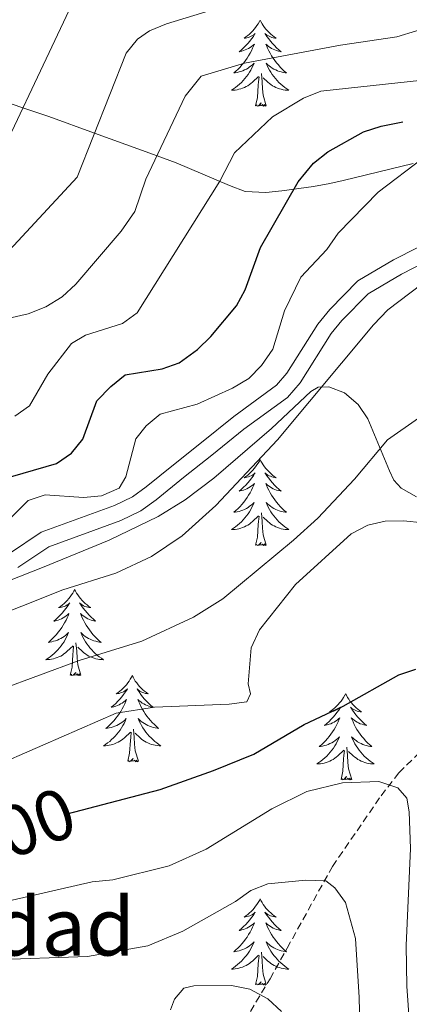
# Model space of a CAD drawing. Units: metres. Extents: x 654950 to 659471, y 4702001 to 4705071.
# Drawn here: x 657339 to 657393, y 4702557 to 4702693 of the extents above; entities that cross this region are included whole.
import ezdxf
from ezdxf.enums import TextEntityAlignment as Align

# ---------------------------------------------------------------- set-up
doc = ezdxf.new("R2010")
doc.units = ezdxf.units.M
doc.header["$MEASUREMENT"] = 0
doc.linetypes.add('TRAZOS', pattern=[0.75, 0.5, -0.25])
doc.linetypes.add('TRAZOSX2', pattern=[1.5, 1, -0.5])
for name, color, linetype, lineweight in [('Level 11', 142, 'Continuous', 13), ('Level 21', 1, 'TRAZOS', 0), ('Level 35', 92, 'TRAZOSX2', 0), ('Level 36', 92, 'Continuous', 0), ('Level 4', 36, 'Continuous', 30), ('Level 41', 39, 'Continuous', 0), ('Level 44', 19, 'Continuous', 0), ('Level 5', 36, 'Continuous', 0), ('Level 54', 13, 'Continuous', 0)]:
    doc.layers.add(name, color=color, linetype=linetype, lineweight=lineweight)
doc.styles.add('Arial', font='ARIAL.TTF', dxfattribs={"height": 0.2})

msp = doc.modelspace()

# ---------------------------------------------------------------- linework, layer by layer
at = {"layer": 'Level 11', "color": 142, "linetype": 'TRAZOSX2', "lineweight": 13}
msp.add_polyline3d([(657369.93, 4702554.47, 785.43), (657373.43, 4702560.26, 784.96), (657375.79, 4702564.5, 785.9), (657382.07, 4702575.82, 790.49), (657388.8, 4702585.6, 794.41), (657391.26, 4702588.78, 795.48), (657400.05, 4702597.41, 798.11), (657403.17, 4702601.15, 799.21), (657410.25, 4702614.45, 803.01)], dxfattribs=at)
at = {"layer": 'Level 21', "color": 19, "linetype": 'Continuous', "lineweight": 0}
for points in [[(657337.37, 4702619.12, 818.59), (657341.78, 4702622.06, 818.59), (657351.91, 4702625.76, 818.59), (657354.41, 4702626.95, 818.59), (657356.31, 4702628.32, 818.59), (657360.06, 4702631.36, 817.74), (657363.95, 4702634.49, 817.42), (657368.43, 4702638.08, 817.31), (657374.32, 4702642.38, 817.74), (657375.77, 4702644.06, 817.31), (657380.05, 4702650.85, 817.31), (657381.7, 4702652.86, 816.88), (657385.6, 4702656.83, 816.88), (657390.52, 4702659.73, 816.02), (657397.24, 4702663.16, 815.42)], [(657398.18, 4702661.11, 815.42), (657391.6, 4702657.75, 816.02), (657387, 4702655.05, 816.88), (657383.37, 4702651.35, 816.88), (657381.88, 4702649.53, 817.31), (657377.59, 4702642.71, 817.31), (657375.85, 4702640.71, 817.74), (657369.8, 4702636.3, 817.31), (657365.36, 4702632.73, 817.42), (657361.47, 4702629.61, 817.74), (657357.68, 4702626.54, 818.59), (657355.56, 4702625.01, 818.59), (657352.78, 4702623.69, 818.59), (657342.81, 4702620.04, 818.59), (657338.54, 4702617.19, 818.59)]]:
    msp.add_polyline3d(points, dxfattribs=at)
at = {"layer": 'Level 35', "color": 92, "linetype": 'Continuous', "lineweight": 0, "ltscale": 0.5}
for points in [[(657360.43, 4702673.18, 834.74), (657357.79, 4702674.14, 835), (657349.16, 4702677.27, 840), (657342.81, 4702679.58, 843.01), (657339.24, 4702680.79, 845), (657331.95, 4702683.27, 850), (657325.38, 4702685.5, 854.61), (657324.81, 4702685.63, 855), (657319.5, 4702686.88, 860), (657318.95, 4702687.01, 860.22), (657306.39, 4702688.34, 865), (657306.11, 4702688.37, 865.11), (657299.71, 4702689.52, 867.73), (657294.05, 4702691.46, 870), (657293.57, 4702691.62, 870.17), (657287.48, 4702694.58, 872.2)], [(657393.25, 4702673.05, 823.82), (657383.53, 4702670.71, 823.82), (657381.7, 4702670.32, 824.15), (657379.44, 4702669.9, 825.27), (657375.04, 4702669.27, 828.14), (657372.85, 4702669.04, 828.97), (657369.97, 4702669.22, 827.25), (657367.83, 4702670.04, 828.45), (657360.43, 4702673.18, 834.74)], [(657330.57, 4702612.68, 818.68), (657341.94, 4702617.19, 818.72), (657351.18, 4702620.98, 819.45), (657357.93, 4702624.25, 819.54), (657361.67, 4702626.56, 819.11), (657365.63, 4702629.54, 818.42), (657373.62, 4702636.41, 816.89), (657379.06, 4702641.52, 816.11), (657380.08, 4702642.11, 816.11), (657381.55, 4702642.15, 815.6), (657383.72, 4702641.32, 814.38), (657385.63, 4702639.73, 812.98), (657386.95, 4702637.73, 811.82), (657389.94, 4702630.53, 809.25), (657390.54, 4702629.27, 808.39)], [(657390.54, 4702629.27, 808.39), (657391.58, 4702628.17, 807.86), (657393.71, 4702626.97, 807.33)]]:
    msp.add_polyline3d(points, dxfattribs=at)
at = {"layer": 'Level 36', "color": 92, "linetype": 'Continuous', "lineweight": 0}
for points in [[(657372.06, 4702692.92), (657371.95, 4702692.7), (657371.79, 4702692.42), (657371.62, 4702692.16), (657371.44, 4702691.9), (657371.25, 4702691.65), (657371.04, 4702691.42), (657370.82, 4702691.19), (657370.59, 4702690.97), (657370.35, 4702690.77), (657370.1, 4702690.58), (657369.84, 4702690.4), (657370.04, 4702690.42), (657370.24, 4702690.46), (657370.44, 4702690.52), (657370.64, 4702690.59), (657370.83, 4702690.67), (657371.01, 4702690.77), (657371.18, 4702690.88), (657371.39, 4702691.07), (657371.34, 4702691.01), (657371.12, 4702690.66), (657370.87, 4702690.33), (657370.62, 4702690), (657370.35, 4702689.69), (657370.07, 4702689.38), (657369.78, 4702689.09), (657369.47, 4702688.8), (657369.16, 4702688.53), (657369.28, 4702688.56), (657369.53, 4702688.61), (657369.77, 4702688.69), (657370.01, 4702688.78), (657370.24, 4702688.88), (657370.46, 4702689), (657370.68, 4702689.13), (657370.88, 4702689.27), (657371.08, 4702689.43), (657371.27, 4702689.6), (657371.18, 4702689.38), (657371.02, 4702689.02), (657370.85, 4702688.66), (657370.67, 4702688.32), (657370.47, 4702687.98), (657370.26, 4702687.64), (657370.03, 4702687.32), (657369.79, 4702687.01), (657369.54, 4702686.71), (657369.28, 4702686.42), (657369, 4702686.13), (657368.71, 4702685.86), (657368.42, 4702685.61), (657368.61, 4702685.63), (657368.88, 4702685.68), (657369.14, 4702685.74), (657369.4, 4702685.82), (657369.66, 4702685.91), (657369.9, 4702686.02), (657370.15, 4702686.14), (657370.38, 4702686.28), (657370.6, 4702686.43), (657370.82, 4702686.6), (657371.03, 4702686.77), (657371.22, 4702686.96), (657371.08, 4702686.63)], [(657372.06, 4702692.92), (657372.17, 4702692.7), (657372.32, 4702692.42), (657372.49, 4702692.16), (657372.67, 4702691.9), (657372.87, 4702691.65), (657373.08, 4702691.42), (657373.29, 4702691.19), (657373.52, 4702690.97), (657373.76, 4702690.77), (657374.02, 4702690.58), (657374.28, 4702690.4), (657374.08, 4702690.42), (657373.87, 4702690.46), (657373.67, 4702690.52), (657373.48, 4702690.59), (657373.29, 4702690.67), (657373.11, 4702690.77), (657372.94, 4702690.88), (657372.73, 4702691.07), (657372.77, 4702691.01), (657373, 4702690.66), (657373.24, 4702690.33), (657373.5, 4702690), (657373.77, 4702689.69), (657374.05, 4702689.38), (657374.34, 4702689.09), (657374.64, 4702688.8), (657374.96, 4702688.53), (657374.83, 4702688.56), (657374.59, 4702688.61), (657374.34, 4702688.69), (657374.11, 4702688.78), (657373.88, 4702688.88), (657373.65, 4702689), (657373.44, 4702689.13), (657373.23, 4702689.27), (657373.03, 4702689.43), (657372.85, 4702689.6), (657372.94, 4702689.38), (657373.09, 4702689.02), (657373.26, 4702688.66), (657373.45, 4702688.32), (657373.65, 4702687.98), (657373.86, 4702687.64), (657374.09, 4702687.32), (657374.32, 4702687.01), (657374.58, 4702686.71), (657374.84, 4702686.42), (657375.12, 4702686.13), (657375.4, 4702685.86), (657375.7, 4702685.61), (657375.5, 4702685.63), (657375.24, 4702685.68), (657374.97, 4702685.74), (657374.71, 4702685.82), (657374.46, 4702685.91), (657374.21, 4702686.02), (657373.97, 4702686.14), (657373.74, 4702686.28), (657373.51, 4702686.43), (657373.3, 4702686.6), (657373.09, 4702686.77), (657372.89, 4702686.96), (657373.04, 4702686.63)], [(657371.08, 4702686.63), (657370.93, 4702686.31), (657370.76, 4702686), (657370.57, 4702685.69), (657370.38, 4702685.4), (657370.17, 4702685.11), (657369.94, 4702684.83), (657369.71, 4702684.56), (657369.46, 4702684.3), (657369.2, 4702684.06), (657368.94, 4702683.83), (657368.66, 4702683.6), (657368.37, 4702683.4), (657368.08, 4702683.2), (657368.34, 4702683.21), (657368.61, 4702683.24), (657368.87, 4702683.28), (657369.13, 4702683.34), (657369.38, 4702683.41), (657369.63, 4702683.5), (657369.88, 4702683.6), (657370.11, 4702683.71), (657370.34, 4702683.84), (657370.57, 4702683.99), (657370.78, 4702684.15), (657370.98, 4702684.32), (657371.83, 4702685.12)], [(657373.04, 4702686.63), (657373.19, 4702686.31), (657373.36, 4702686), (657373.54, 4702685.69), (657373.74, 4702685.4), (657373.95, 4702685.11), (657374.17, 4702684.83), (657374.41, 4702684.56), (657374.65, 4702684.3), (657374.91, 4702684.06), (657375.18, 4702683.83), (657375.46, 4702683.6), (657375.75, 4702683.4), (657376.04, 4702683.2), (657375.77, 4702683.21), (657375.51, 4702683.24), (657375.25, 4702683.28), (657374.99, 4702683.34), (657374.73, 4702683.41), (657374.48, 4702683.5), (657374.24, 4702683.6), (657374, 4702683.71), (657373.77, 4702683.84), (657373.55, 4702683.99), (657373.34, 4702684.15), (657373.13, 4702684.32), (657372.48, 4702684.94)], [(657371.44, 4702681.07), (657371.68, 4702682.19), (657371.8, 4702683.93), (657371.84, 4702684.36), (657371.91, 4702685.08)], [(657372.91, 4702681.07), (657372.48, 4702682.51), (657372.39, 4702683.41), (657372.34, 4702684.36), (657372.24, 4702685.52)], [(657372.91, 4702681.07), (657372.74, 4702681), (657372.72, 4702681.24), (657372.53, 4702681.02), (657372.4, 4702681.22), (657372.28, 4702681.11), (657372.01, 4702681.06), (657372.21, 4702681.45), (657371.82, 4702681.07), (657371.64, 4702681.02), (657371.6, 4702681.18), (657371.44, 4702681.07)], [(657372.06, 4702632.12), (657371.95, 4702631.9), (657371.79, 4702631.63), (657371.62, 4702631.36), (657371.44, 4702631.1), (657371.25, 4702630.86), (657371.04, 4702630.62), (657370.82, 4702630.39), (657370.59, 4702630.18), (657370.35, 4702629.97), (657370.1, 4702629.78), (657369.84, 4702629.6), (657370.04, 4702629.63), (657370.24, 4702629.66), (657370.44, 4702629.72), (657370.64, 4702629.79), (657370.83, 4702629.87), (657371.01, 4702629.97), (657371.18, 4702630.08), (657371.39, 4702630.28), (657371.34, 4702630.21), (657371.12, 4702629.87), (657370.87, 4702629.53), (657370.62, 4702629.2), (657370.35, 4702628.89), (657370.07, 4702628.58), (657369.78, 4702628.29), (657369.47, 4702628.01), (657369.16, 4702627.74), (657369.28, 4702627.76), (657369.53, 4702627.82), (657369.77, 4702627.89), (657370.01, 4702627.98), (657370.24, 4702628.08), (657370.46, 4702628.2), (657370.68, 4702628.33), (657370.88, 4702628.47), (657371.08, 4702628.63), (657371.27, 4702628.8), (657371.18, 4702628.58), (657371.02, 4702628.22), (657370.85, 4702627.86), (657370.67, 4702627.52), (657370.47, 4702627.18), (657370.26, 4702626.85), (657370.03, 4702626.52), (657369.79, 4702626.21), (657369.54, 4702625.91), (657369.28, 4702625.62), (657369, 4702625.34), (657368.71, 4702625.07), (657368.42, 4702624.81), (657368.61, 4702624.83), (657368.88, 4702624.88), (657369.14, 4702624.94), (657369.4, 4702625.02), (657369.66, 4702625.12), (657369.9, 4702625.22), (657370.15, 4702625.35), (657370.38, 4702625.48), (657370.6, 4702625.64), (657370.82, 4702625.8), (657371.03, 4702625.98), (657371.22, 4702626.16), (657371.08, 4702625.84)], [(657372.06, 4702632.12), (657372.17, 4702631.9), (657372.32, 4702631.63), (657372.49, 4702631.36), (657372.67, 4702631.1), (657372.87, 4702630.86), (657373.08, 4702630.62), (657373.29, 4702630.39), (657373.52, 4702630.18), (657373.76, 4702629.97), (657374.02, 4702629.78), (657374.28, 4702629.6), (657374.08, 4702629.63), (657373.87, 4702629.66), (657373.67, 4702629.72), (657373.48, 4702629.79), (657373.29, 4702629.87), (657373.11, 4702629.97), (657372.94, 4702630.08), (657372.73, 4702630.28), (657372.77, 4702630.21), (657373, 4702629.87), (657373.24, 4702629.53), (657373.5, 4702629.2), (657373.77, 4702628.89), (657374.05, 4702628.58), (657374.34, 4702628.29), (657374.64, 4702628.01), (657374.96, 4702627.74), (657374.83, 4702627.76), (657374.59, 4702627.82), (657374.34, 4702627.89), (657374.11, 4702627.98), (657373.88, 4702628.08), (657373.65, 4702628.2), (657373.44, 4702628.33), (657373.23, 4702628.47), (657373.03, 4702628.63), (657372.85, 4702628.8), (657372.94, 4702628.58), (657373.09, 4702628.22), (657373.26, 4702627.86), (657373.45, 4702627.52), (657373.65, 4702627.18), (657373.86, 4702626.85), (657374.09, 4702626.52), (657374.32, 4702626.21), (657374.58, 4702625.91), (657374.84, 4702625.62), (657375.12, 4702625.34), (657375.4, 4702625.07), (657375.7, 4702624.81), (657375.5, 4702624.83), (657375.24, 4702624.88), (657374.97, 4702624.94), (657374.71, 4702625.02), (657374.46, 4702625.12), (657374.21, 4702625.22), (657373.97, 4702625.35), (657373.74, 4702625.48), (657373.51, 4702625.64), (657373.3, 4702625.8), (657373.09, 4702625.98), (657372.89, 4702626.16), (657373.04, 4702625.84)], [(657371.08, 4702625.84), (657370.93, 4702625.52), (657370.76, 4702625.2), (657370.57, 4702624.9), (657370.38, 4702624.6), (657370.17, 4702624.31), (657369.94, 4702624.03), (657369.71, 4702623.76), (657369.46, 4702623.51), (657369.2, 4702623.26), (657368.94, 4702623.03), (657368.66, 4702622.81), (657368.37, 4702622.6), (657368.08, 4702622.41), (657368.34, 4702622.42), (657368.61, 4702622.44), (657368.87, 4702622.48), (657369.13, 4702622.54), (657369.38, 4702622.61), (657369.63, 4702622.7), (657369.88, 4702622.8), (657370.11, 4702622.92), (657370.34, 4702623.05), (657370.57, 4702623.19), (657370.78, 4702623.35), (657370.98, 4702623.52), (657371.83, 4702624.32)], [(657373.04, 4702625.84), (657373.19, 4702625.52), (657373.36, 4702625.2), (657373.54, 4702624.9), (657373.74, 4702624.6), (657373.95, 4702624.31), (657374.17, 4702624.03), (657374.41, 4702623.76), (657374.65, 4702623.51), (657374.91, 4702623.26), (657375.18, 4702623.03), (657375.46, 4702622.81), (657375.75, 4702622.6), (657376.04, 4702622.41), (657375.77, 4702622.42), (657375.51, 4702622.44), (657375.25, 4702622.48), (657374.99, 4702622.54), (657374.73, 4702622.61), (657374.48, 4702622.7), (657374.24, 4702622.8), (657374, 4702622.92), (657373.77, 4702623.05), (657373.55, 4702623.19), (657373.34, 4702623.35), (657373.13, 4702623.52), (657372.48, 4702624.14)], [(657371.44, 4702620.27), (657371.68, 4702621.39), (657371.8, 4702623.13), (657371.84, 4702623.56), (657371.91, 4702624.29)], [(657372.91, 4702620.27), (657372.48, 4702621.71), (657372.39, 4702622.61), (657372.34, 4702623.56), (657372.24, 4702624.73)], [(657372.91, 4702620.27), (657372.74, 4702620.2), (657372.72, 4702620.44), (657372.53, 4702620.22), (657372.4, 4702620.42), (657372.28, 4702620.31), (657372.01, 4702620.26), (657372.21, 4702620.65), (657371.82, 4702620.27), (657371.64, 4702620.22), (657371.6, 4702620.38), (657371.44, 4702620.27)], [(657346.4, 4702614.14), (657346.29, 4702613.92), (657346.13, 4702613.64), (657345.97, 4702613.38), (657345.78, 4702613.12), (657345.59, 4702612.87), (657345.38, 4702612.63), (657345.16, 4702612.41), (657344.93, 4702612.19), (657344.69, 4702611.99), (657344.44, 4702611.8), (657344.18, 4702611.62), (657344.38, 4702611.64), (657344.58, 4702611.68), (657344.78, 4702611.73), (657344.98, 4702611.8), (657345.17, 4702611.89), (657345.35, 4702611.99), (657345.52, 4702612.1), (657345.73, 4702612.29), (657345.69, 4702612.22), (657345.46, 4702611.88), (657345.21, 4702611.54), (657344.96, 4702611.22), (657344.69, 4702610.9), (657344.41, 4702610.6), (657344.12, 4702610.3), (657343.82, 4702610.02), (657343.5, 4702609.75), (657343.63, 4702609.77), (657343.87, 4702609.83), (657344.11, 4702609.9), (657344.35, 4702609.99), (657344.58, 4702610.09), (657344.8, 4702610.21), (657345.02, 4702610.34), (657345.23, 4702610.49), (657345.42, 4702610.64), (657345.61, 4702610.82), (657345.52, 4702610.59), (657345.37, 4702610.23), (657345.2, 4702609.88), (657345.01, 4702609.53), (657344.81, 4702609.19), (657344.6, 4702608.86), (657344.37, 4702608.54), (657344.13, 4702608.23), (657343.88, 4702607.92), (657343.62, 4702607.63), (657343.34, 4702607.35), (657343.06, 4702607.08), (657342.76, 4702606.82), (657342.96, 4702606.85), (657343.22, 4702606.89), (657343.48, 4702606.96), (657343.74, 4702607.04), (657344, 4702607.13), (657344.25, 4702607.24), (657344.49, 4702607.36), (657344.72, 4702607.5), (657344.95, 4702607.65), (657345.16, 4702607.81), (657345.37, 4702607.99), (657345.56, 4702608.18), (657345.42, 4702607.85)], [(657346.4, 4702614.14), (657346.51, 4702613.92), (657346.67, 4702613.64), (657346.83, 4702613.38), (657347.02, 4702613.12), (657347.21, 4702612.87), (657347.42, 4702612.63), (657347.64, 4702612.41), (657347.87, 4702612.19), (657348.11, 4702611.99), (657348.36, 4702611.8), (657348.62, 4702611.62), (657348.42, 4702611.64), (657348.22, 4702611.68), (657348.02, 4702611.73), (657347.82, 4702611.8), (657347.63, 4702611.89), (657347.45, 4702611.99), (657347.28, 4702612.1), (657347.07, 4702612.29), (657347.11, 4702612.22), (657347.34, 4702611.88), (657347.59, 4702611.54), (657347.84, 4702611.22), (657348.11, 4702610.9), (657348.39, 4702610.6), (657348.68, 4702610.3), (657348.98, 4702610.02), (657349.3, 4702609.75), (657349.17, 4702609.77), (657348.93, 4702609.83), (657348.69, 4702609.9), (657348.45, 4702609.99), (657348.22, 4702610.09), (657348, 4702610.21), (657347.78, 4702610.34), (657347.57, 4702610.49), (657347.38, 4702610.64), (657347.19, 4702610.82), (657347.28, 4702610.59), (657347.43, 4702610.23), (657347.6, 4702609.88), (657347.79, 4702609.53), (657347.99, 4702609.19), (657348.2, 4702608.86), (657348.43, 4702608.54), (657348.67, 4702608.23), (657348.92, 4702607.92), (657349.18, 4702607.63), (657349.46, 4702607.35), (657349.74, 4702607.08), (657350.04, 4702606.82), (657349.84, 4702606.85), (657349.58, 4702606.89), (657349.32, 4702606.96), (657349.06, 4702607.04), (657348.8, 4702607.13), (657348.55, 4702607.24), (657348.31, 4702607.36), (657348.08, 4702607.5), (657347.85, 4702607.65), (657347.64, 4702607.81), (657347.43, 4702607.99), (657347.24, 4702608.18), (657347.38, 4702607.85)], [(657345.42, 4702607.85), (657345.27, 4702607.53), (657345.1, 4702607.22), (657344.92, 4702606.91), (657344.72, 4702606.61), (657344.51, 4702606.32), (657344.29, 4702606.05), (657344.05, 4702605.78), (657343.8, 4702605.52), (657343.55, 4702605.28), (657343.28, 4702605.04), (657343, 4702604.82), (657342.71, 4702604.61), (657342.42, 4702604.42), (657342.68, 4702604.43), (657342.95, 4702604.45), (657343.21, 4702604.5), (657343.47, 4702604.55), (657343.72, 4702604.62), (657343.97, 4702604.71), (657344.22, 4702604.81), (657344.46, 4702604.93), (657344.69, 4702605.06), (657344.91, 4702605.21), (657345.12, 4702605.36), (657345.32, 4702605.53), (657346.17, 4702606.33)], [(657347.38, 4702607.85), (657347.53, 4702607.53), (657347.7, 4702607.22), (657347.88, 4702606.91), (657348.08, 4702606.61), (657348.29, 4702606.32), (657348.51, 4702606.05), (657348.75, 4702605.78), (657349, 4702605.52), (657349.25, 4702605.28), (657349.52, 4702605.04), (657349.8, 4702604.82), (657350.09, 4702604.61), (657350.38, 4702604.42), (657350.12, 4702604.43), (657349.85, 4702604.45), (657349.59, 4702604.5), (657349.33, 4702604.55), (657349.08, 4702604.62), (657348.83, 4702604.71), (657348.58, 4702604.81), (657348.34, 4702604.93), (657348.11, 4702605.06), (657347.89, 4702605.21), (657347.68, 4702605.36), (657347.48, 4702605.53), (657346.82, 4702606.15)], [(657345.78, 4702602.28), (657346.03, 4702603.4), (657346.14, 4702605.14), (657346.19, 4702605.58), (657346.25, 4702606.3)], [(657347.25, 4702602.28), (657346.82, 4702603.72), (657346.73, 4702604.63), (657346.68, 4702605.58), (657346.58, 4702606.74)], [(657347.25, 4702602.28), (657347.08, 4702602.22), (657347.06, 4702602.46), (657346.87, 4702602.23), (657346.75, 4702602.44), (657346.63, 4702602.33), (657346.36, 4702602.27), (657346.55, 4702602.67), (657346.17, 4702602.29), (657345.98, 4702602.23), (657345.94, 4702602.4), (657345.78, 4702602.28)], [(657354.36, 4702602.22), (657354.25, 4702602), (657354.09, 4702601.72), (657353.93, 4702601.46), (657353.74, 4702601.2), (657353.55, 4702600.95), (657353.34, 4702600.71), (657353.12, 4702600.49), (657352.89, 4702600.27), (657352.65, 4702600.07), (657352.4, 4702599.88), (657352.14, 4702599.7), (657352.34, 4702599.72), (657352.54, 4702599.76), (657352.74, 4702599.82), (657352.94, 4702599.88), (657353.13, 4702599.97), (657353.31, 4702600.07), (657353.48, 4702600.18), (657353.69, 4702600.37), (657353.65, 4702600.31), (657353.42, 4702599.96), (657353.17, 4702599.62), (657352.92, 4702599.3), (657352.65, 4702598.98), (657352.37, 4702598.68), (657352.08, 4702598.38), (657351.78, 4702598.1), (657351.46, 4702597.83), (657351.59, 4702597.85), (657351.83, 4702597.91), (657352.07, 4702597.98), (657352.31, 4702598.07), (657352.54, 4702598.18), (657352.76, 4702598.29), (657352.98, 4702598.42), (657353.19, 4702598.57), (657353.38, 4702598.73), (657353.57, 4702598.9), (657353.48, 4702598.67), (657353.33, 4702598.31), (657353.16, 4702597.96), (657352.97, 4702597.61), (657352.77, 4702597.27), (657352.56, 4702596.94), (657352.33, 4702596.62), (657352.09, 4702596.31), (657351.84, 4702596), (657351.58, 4702595.71), (657351.3, 4702595.43), (657351.02, 4702595.16), (657350.72, 4702594.9), (657350.92, 4702594.93), (657351.18, 4702594.98), (657351.44, 4702595.04), (657351.7, 4702595.12), (657351.96, 4702595.21), (657352.21, 4702595.32), (657352.45, 4702595.44), (657352.68, 4702595.58), (657352.91, 4702595.73), (657353.12, 4702595.89), (657353.33, 4702596.07), (657353.52, 4702596.26), (657353.38, 4702595.93)], [(657354.36, 4702602.22), (657354.47, 4702602), (657354.63, 4702601.72), (657354.79, 4702601.46), (657354.98, 4702601.2), (657355.17, 4702600.95), (657355.38, 4702600.71), (657355.6, 4702600.49), (657355.83, 4702600.27), (657356.07, 4702600.07), (657356.32, 4702599.88), (657356.58, 4702599.7), (657356.38, 4702599.72), (657356.18, 4702599.76), (657355.98, 4702599.82), (657355.78, 4702599.88), (657355.59, 4702599.97), (657355.41, 4702600.07), (657355.24, 4702600.18), (657355.03, 4702600.37), (657355.07, 4702600.31), (657355.3, 4702599.96), (657355.55, 4702599.62), (657355.8, 4702599.3), (657356.07, 4702598.98), (657356.35, 4702598.68), (657356.64, 4702598.38), (657356.94, 4702598.1), (657357.26, 4702597.83), (657357.13, 4702597.85), (657356.89, 4702597.91), (657356.65, 4702597.98), (657356.41, 4702598.07), (657356.18, 4702598.18), (657355.96, 4702598.29), (657355.74, 4702598.42), (657355.53, 4702598.57), (657355.34, 4702598.73), (657355.15, 4702598.9), (657355.24, 4702598.67), (657355.39, 4702598.31), (657355.56, 4702597.96), (657355.75, 4702597.61), (657355.95, 4702597.27), (657356.16, 4702596.94), (657356.39, 4702596.62), (657356.63, 4702596.31), (657356.88, 4702596), (657357.14, 4702595.71), (657357.42, 4702595.43), (657357.7, 4702595.16), (657358, 4702594.9), (657357.8, 4702594.93), (657357.54, 4702594.98), (657357.28, 4702595.04), (657357.02, 4702595.12), (657356.76, 4702595.21), (657356.51, 4702595.32), (657356.27, 4702595.44), (657356.04, 4702595.58), (657355.81, 4702595.73), (657355.6, 4702595.89), (657355.39, 4702596.07), (657355.2, 4702596.26), (657355.34, 4702595.93)], [(657383.88, 4702599.71), (657383.76, 4702599.49), (657383.61, 4702599.21), (657383.44, 4702598.95), (657383.26, 4702598.69), (657383.06, 4702598.44), (657382.86, 4702598.2), (657382.64, 4702597.98), (657382.41, 4702597.76), (657382.17, 4702597.56), (657381.92, 4702597.37), (657381.66, 4702597.19), (657381.86, 4702597.21), (657382.06, 4702597.25), (657382.26, 4702597.31), (657382.45, 4702597.38), (657382.64, 4702597.46), (657382.82, 4702597.56), (657383, 4702597.67), (657383.2, 4702597.86), (657383.16, 4702597.8), (657382.93, 4702597.45), (657382.69, 4702597.12), (657382.43, 4702596.79), (657382.16, 4702596.48), (657381.88, 4702596.17), (657381.59, 4702595.88), (657381.29, 4702595.59), (657380.98, 4702595.32), (657381.1, 4702595.34), (657381.35, 4702595.4), (657381.59, 4702595.48), (657381.82, 4702595.56), (657382.06, 4702595.67), (657382.28, 4702595.78), (657382.5, 4702595.92), (657382.7, 4702596.06), (657382.9, 4702596.22), (657383.09, 4702596.39), (657383, 4702596.17), (657382.84, 4702595.8), (657382.67, 4702595.45), (657382.49, 4702595.1), (657382.29, 4702594.76), (657382.07, 4702594.43), (657381.85, 4702594.11), (657381.61, 4702593.8), (657381.36, 4702593.5), (657381.09, 4702593.2), (657380.82, 4702592.92), (657380.53, 4702592.65), (657380.23, 4702592.4), (657380.43, 4702592.42), (657380.7, 4702592.47), (657380.96, 4702592.53), (657381.22, 4702592.61), (657381.47, 4702592.7), (657381.72, 4702592.81), (657381.96, 4702592.93), (657382.2, 4702593.07), (657382.42, 4702593.22), (657382.64, 4702593.39), (657382.84, 4702593.56), (657383.04, 4702593.75), (657382.9, 4702593.42)], [(657383.88, 4702599.71), (657383.99, 4702599.49), (657384.14, 4702599.21), (657384.31, 4702598.95), (657384.49, 4702598.69), (657384.68, 4702598.44), (657384.89, 4702598.2), (657385.11, 4702597.98), (657385.34, 4702597.76), (657385.58, 4702597.56), (657385.83, 4702597.37), (657386.09, 4702597.19), (657385.89, 4702597.21), (657385.69, 4702597.25), (657385.49, 4702597.31), (657385.3, 4702597.38), (657385.11, 4702597.46), (657384.93, 4702597.56), (657384.75, 4702597.67), (657384.55, 4702597.86), (657384.59, 4702597.8), (657384.82, 4702597.45), (657385.06, 4702597.12), (657385.32, 4702596.79), (657385.58, 4702596.48), (657385.86, 4702596.17), (657386.16, 4702595.88), (657386.46, 4702595.59), (657386.77, 4702595.32), (657386.65, 4702595.34), (657386.4, 4702595.4), (657386.16, 4702595.48), (657385.92, 4702595.56), (657385.69, 4702595.67), (657385.47, 4702595.78), (657385.26, 4702595.92), (657385.05, 4702596.06), (657384.85, 4702596.22), (657384.66, 4702596.39), (657384.75, 4702596.17), (657384.91, 4702595.8), (657385.08, 4702595.45), (657385.26, 4702595.1), (657385.46, 4702594.76), (657385.68, 4702594.43), (657385.9, 4702594.11), (657386.14, 4702593.8), (657386.39, 4702593.5), (657386.66, 4702593.2), (657386.93, 4702592.92), (657387.22, 4702592.65), (657387.52, 4702592.4), (657387.32, 4702592.42), (657387.05, 4702592.47), (657386.79, 4702592.53), (657386.53, 4702592.61), (657386.28, 4702592.7), (657386.03, 4702592.81), (657385.79, 4702592.93), (657385.55, 4702593.07), (657385.33, 4702593.22), (657385.11, 4702593.39), (657384.91, 4702593.56), (657384.71, 4702593.75), (657384.85, 4702593.42)], [(657353.38, 4702595.93), (657353.23, 4702595.61), (657353.06, 4702595.3), (657352.88, 4702594.99), (657352.68, 4702594.69), (657352.47, 4702594.41), (657352.25, 4702594.13), (657352.01, 4702593.86), (657351.76, 4702593.6), (657351.51, 4702593.36), (657351.24, 4702593.12), (657350.96, 4702592.9), (657350.67, 4702592.69), (657350.38, 4702592.5), (657350.64, 4702592.51), (657350.91, 4702592.54), (657351.17, 4702592.58), (657351.43, 4702592.63), (657351.68, 4702592.7), (657351.93, 4702592.79), (657352.18, 4702592.9), (657352.42, 4702593.01), (657352.65, 4702593.14), (657352.87, 4702593.29), (657353.08, 4702593.44), (657353.28, 4702593.62), (657354.13, 4702594.41)], [(657355.34, 4702595.93), (657355.49, 4702595.61), (657355.66, 4702595.3), (657355.84, 4702594.99), (657356.04, 4702594.69), (657356.25, 4702594.41), (657356.47, 4702594.13), (657356.71, 4702593.86), (657356.96, 4702593.6), (657357.21, 4702593.36), (657357.48, 4702593.12), (657357.76, 4702592.9), (657358.05, 4702592.69), (657358.34, 4702592.5), (657358.08, 4702592.51), (657357.81, 4702592.54), (657357.55, 4702592.58), (657357.29, 4702592.63), (657357.04, 4702592.7), (657356.79, 4702592.79), (657356.54, 4702592.9), (657356.3, 4702593.01), (657356.07, 4702593.14), (657355.85, 4702593.29), (657355.64, 4702593.44), (657355.44, 4702593.62), (657354.78, 4702594.24)], [(657353.74, 4702590.36), (657353.99, 4702591.48), (657354.1, 4702593.22), (657354.15, 4702593.66), (657354.21, 4702594.38)], [(657355.21, 4702590.36), (657354.78, 4702591.8), (657354.69, 4702592.71), (657354.64, 4702593.66), (657354.54, 4702594.82)], [(657382.9, 4702593.42), (657382.74, 4702593.1), (657382.57, 4702592.79), (657382.39, 4702592.48), (657382.19, 4702592.19), (657381.98, 4702591.9), (657381.76, 4702591.62), (657381.53, 4702591.35), (657381.28, 4702591.09), (657381.02, 4702590.85), (657380.75, 4702590.62), (657380.47, 4702590.39), (657380.18, 4702590.18), (657379.9, 4702589.99), (657380.16, 4702590), (657380.42, 4702590.03), (657380.68, 4702590.07), (657380.94, 4702590.12), (657381.2, 4702590.2), (657381.45, 4702590.28), (657381.69, 4702590.39), (657381.93, 4702590.5), (657382.16, 4702590.63), (657382.38, 4702590.78), (657382.6, 4702590.94), (657382.8, 4702591.11), (657383.65, 4702591.91)], [(657384.73, 4702587.86), (657384.3, 4702589.3), (657384.21, 4702590.2), (657384.16, 4702591.15), (657384.06, 4702592.31)], [(657384.85, 4702593.42), (657385.01, 4702593.1), (657385.18, 4702592.79), (657385.36, 4702592.48), (657385.56, 4702592.19), (657385.77, 4702591.9), (657385.99, 4702591.62), (657386.22, 4702591.35), (657386.47, 4702591.09), (657386.73, 4702590.85), (657387, 4702590.62), (657387.28, 4702590.39), (657387.56, 4702590.18), (657387.86, 4702589.99), (657387.59, 4702590), (657387.33, 4702590.03), (657387.06, 4702590.07), (657386.81, 4702590.12), (657386.55, 4702590.2), (657386.3, 4702590.28), (657386.06, 4702590.39), (657385.82, 4702590.5), (657385.59, 4702590.63), (657385.37, 4702590.78), (657385.15, 4702590.94), (657384.95, 4702591.11), (657384.29, 4702591.73)], [(657383.26, 4702587.86), (657383.5, 4702588.98), (657383.61, 4702590.72), (657383.66, 4702591.15), (657383.72, 4702591.87)], [(657355.21, 4702590.36), (657355.04, 4702590.3), (657355.02, 4702590.54), (657354.83, 4702590.31), (657354.71, 4702590.52), (657354.59, 4702590.41), (657354.32, 4702590.36), (657354.51, 4702590.75), (657354.13, 4702590.37), (657353.94, 4702590.31), (657353.9, 4702590.48), (657353.74, 4702590.36)], [(657384.73, 4702587.86), (657384.55, 4702587.79), (657384.53, 4702588.03), (657384.34, 4702587.81), (657384.22, 4702588.01), (657384.1, 4702587.9), (657383.83, 4702587.85), (657384.03, 4702588.24), (657383.64, 4702587.86), (657383.45, 4702587.81), (657383.41, 4702587.97), (657383.26, 4702587.86)], [(657372.06, 4702571.32), (657371.95, 4702571.1), (657371.79, 4702570.83), (657371.62, 4702570.56), (657371.44, 4702570.31), (657371.25, 4702570.06), (657371.04, 4702569.82), (657370.82, 4702569.59), (657370.59, 4702569.38), (657370.35, 4702569.18), (657370.1, 4702568.98), (657369.84, 4702568.81), (657370.04, 4702568.83), (657370.24, 4702568.87), (657370.44, 4702568.92), (657370.64, 4702568.99), (657370.83, 4702569.08), (657371.01, 4702569.18), (657371.18, 4702569.29), (657371.39, 4702569.48), (657371.34, 4702569.41), (657371.12, 4702569.07), (657370.87, 4702568.73), (657370.62, 4702568.41), (657370.35, 4702568.09), (657370.07, 4702567.78), (657369.78, 4702567.49), (657369.47, 4702567.21), (657369.16, 4702566.94), (657369.28, 4702566.96), (657369.53, 4702567.02), (657369.77, 4702567.09), (657370.01, 4702567.18), (657370.24, 4702567.28), (657370.46, 4702567.4), (657370.68, 4702567.53), (657370.88, 4702567.68), (657371.08, 4702567.83), (657371.27, 4702568), (657371.18, 4702567.78), (657371.02, 4702567.42), (657370.85, 4702567.07), (657370.67, 4702566.72), (657370.47, 4702566.38), (657370.26, 4702566.05), (657370.03, 4702565.73), (657369.79, 4702565.41), (657369.54, 4702565.11), (657369.28, 4702564.82), (657369, 4702564.54), (657368.71, 4702564.27), (657368.42, 4702564.01), (657368.61, 4702564.04), (657368.88, 4702564.08), (657369.14, 4702564.14), (657369.4, 4702564.22), (657369.66, 4702564.32), (657369.9, 4702564.43), (657370.15, 4702564.55), (657370.38, 4702564.69), (657370.6, 4702564.84), (657370.82, 4702565), (657371.03, 4702565.18), (657371.22, 4702565.36), (657371.08, 4702565.04)], [(657372.06, 4702571.32), (657372.17, 4702571.1), (657372.32, 4702570.83), (657372.49, 4702570.56), (657372.67, 4702570.31), (657372.87, 4702570.06), (657373.08, 4702569.82), (657373.29, 4702569.59), (657373.52, 4702569.38), (657373.76, 4702569.18), (657374.02, 4702568.98), (657374.28, 4702568.81), (657374.08, 4702568.83), (657373.87, 4702568.87), (657373.67, 4702568.92), (657373.48, 4702568.99), (657373.29, 4702569.08), (657373.11, 4702569.18), (657372.94, 4702569.29), (657372.73, 4702569.48), (657372.77, 4702569.41), (657373, 4702569.07), (657373.24, 4702568.73), (657373.5, 4702568.41), (657373.77, 4702568.09), (657374.05, 4702567.78), (657374.34, 4702567.49), (657374.64, 4702567.21), (657374.96, 4702566.94), (657374.83, 4702566.96), (657374.59, 4702567.02), (657374.34, 4702567.09), (657374.11, 4702567.18), (657373.88, 4702567.28), (657373.65, 4702567.4), (657373.44, 4702567.53), (657373.23, 4702567.68), (657373.03, 4702567.83), (657372.85, 4702568), (657372.94, 4702567.78), (657373.09, 4702567.42), (657373.26, 4702567.07), (657373.45, 4702566.72), (657373.65, 4702566.38), (657373.86, 4702566.05), (657374.09, 4702565.73), (657374.32, 4702565.41), (657374.58, 4702565.11), (657374.84, 4702564.82), (657375.12, 4702564.54), (657375.4, 4702564.27), (657375.7, 4702564.01), (657375.5, 4702564.04), (657375.24, 4702564.08), (657374.97, 4702564.14), (657374.71, 4702564.22), (657374.46, 4702564.32), (657374.21, 4702564.43), (657373.97, 4702564.55), (657373.74, 4702564.69), (657373.51, 4702564.84), (657373.3, 4702565), (657373.09, 4702565.18), (657372.89, 4702565.36), (657373.04, 4702565.04)], [(657371.08, 4702565.04), (657370.93, 4702564.72), (657370.76, 4702564.4), (657370.57, 4702564.1), (657370.38, 4702563.8), (657370.17, 4702563.51), (657369.94, 4702563.24), (657369.71, 4702562.97), (657369.46, 4702562.71), (657369.2, 4702562.46), (657368.94, 4702562.23), (657368.66, 4702562.01), (657368.37, 4702561.8), (657368.08, 4702561.61), (657368.34, 4702561.62), (657368.61, 4702561.64), (657368.87, 4702561.68), (657369.13, 4702561.74), (657369.38, 4702561.81), (657369.63, 4702561.9), (657369.88, 4702562), (657370.11, 4702562.12), (657370.34, 4702562.25), (657370.57, 4702562.39), (657370.78, 4702562.55), (657370.98, 4702562.72), (657371.83, 4702563.52)], [(657373.04, 4702565.04), (657373.19, 4702564.72), (657373.36, 4702564.4), (657373.54, 4702564.1), (657373.74, 4702563.8), (657373.95, 4702563.51), (657374.17, 4702563.24), (657374.41, 4702562.97), (657374.65, 4702562.71), (657374.91, 4702562.46), (657375.18, 4702562.23), (657375.46, 4702562.01), (657375.75, 4702561.8), (657376.04, 4702561.61), (657375.77, 4702561.62), (657375.51, 4702561.64), (657375.25, 4702561.68), (657374.99, 4702561.74), (657374.73, 4702561.81), (657374.48, 4702561.9), (657374.24, 4702562), (657374, 4702562.12), (657373.77, 4702562.25), (657373.55, 4702562.39), (657373.34, 4702562.55), (657373.13, 4702562.72), (657372.48, 4702563.34)], [(657372.91, 4702559.47), (657372.48, 4702560.91), (657372.39, 4702561.82), (657372.34, 4702562.76), (657372.24, 4702563.93)], [(657371.44, 4702559.47), (657371.68, 4702560.59), (657371.8, 4702562.33), (657371.84, 4702562.76), (657371.91, 4702563.49)], [(657372.91, 4702559.47), (657372.74, 4702559.4), (657372.72, 4702559.64), (657372.53, 4702559.42), (657372.4, 4702559.62), (657372.28, 4702559.52), (657372.01, 4702559.46), (657372.21, 4702559.86), (657371.82, 4702559.48), (657371.64, 4702559.42), (657371.6, 4702559.58), (657371.44, 4702559.47)]]:
    msp.add_lwpolyline(points, dxfattribs=at)
at = {"layer": 'Level 4', "color": 36, "linetype": 'Continuous', "lineweight": 30}
for points in [[(657336.09, 4702629.32, 825), (657343.87, 4702631.58, 825), (657345.98, 4702633, 825), (657347.54, 4702634.95, 825), (657349.48, 4702640.22, 825), (657351.41, 4702642.24, 825), (657353.4, 4702643.82, 825), (657358.5, 4702644.65, 825), (657360.86, 4702645.47, 825), (657363.4, 4702647.32, 825), (657365.24, 4702649.15, 825), (657368.78, 4702653.4, 825), (657369.98, 4702655.59, 825), (657372.1, 4702661.45, 825), (657377.3, 4702670.55, 825), (657379.45, 4702673.14, 825), (657381.41, 4702674.69, 825), (657386.34, 4702677.45, 825), (657388.81, 4702678.24, 825), (657391.79, 4702678.85, 825)], [(657345.38, 4702583.1, 800), (657358.24, 4702586.47, 800), (657365.6, 4702589.08, 800), (657371.2, 4702591.36, 800), (657378.14, 4702595.45, 800), (657383.55, 4702598, 800), (657391.24, 4702602.32, 800), (657393.62, 4702603.1, 800)]]:
    msp.add_polyline3d(points, dxfattribs=at)
at = {"layer": 'Level 5', "color": 36, "linetype": 'Continuous', "lineweight": 0}
for points in [[(657234.75, 4702634.27, 845), (657256.1, 4702638.7, 845), (657267.29, 4702641.37, 845), (657273.1, 4702644.16, 845), (657277.36, 4702646.79, 845), (657285.2, 4702650.04, 845), (657290.41, 4702651.19, 845), (657302.42, 4702652.85, 845), (657304.84, 4702653.48, 845), (657311.47, 4702655.39, 845), (657324.01, 4702660.51, 845), (657329.47, 4702663.98, 845), (657333.66, 4702669.01, 845), (657345.62, 4702694.28, 845)], [(657240.03, 4702624.42, 840), (657246.19, 4702626.89, 840), (657256.9, 4702629.54, 840), (657262.7, 4702631.55, 840), (657269.69, 4702633.23, 840), (657276.67, 4702636.18, 840), (657283.67, 4702639.89, 840), (657288.37, 4702641.62, 840), (657293.43, 4702643.04, 840), (657303.85, 4702644.58, 840), (657314.15, 4702647.25, 840), (657330.27, 4702655.08, 840), (657334.96, 4702658.55, 840), (657346.76, 4702671.2, 840), (657353.54, 4702688.35, 840), (657355.07, 4702690.28, 840), (657356.77, 4702691.43, 840), (657359.08, 4702692.41, 840), (657365.61, 4702694.36, 840)], [(657337.33, 4702651.68, 835), (657339.95, 4702652.26, 835), (657342.4, 4702653.25, 835), (657344.66, 4702654.64, 835), (657346.54, 4702656.38, 835), (657352.81, 4702663.71, 835), (657354.7, 4702666.42, 835), (657356.26, 4702670.89, 835), (657361.67, 4702682.41, 835), (657363.89, 4702685.15, 835), (657369.91, 4702686.94, 835), (657383.17, 4702689.46, 835), (657390.99, 4702690.62, 835), (657396.42, 4702692.27, 835)], [(657338.1, 4702638.1, 830), (657340.15, 4702639.55, 830), (657342.67, 4702643.93, 830), (657345.94, 4702648.18, 830), (657347.88, 4702649.31, 830), (657353.03, 4702650.94, 830), (657355.05, 4702652.43, 830), (657366.49, 4702670.62, 830), (657368.52, 4702674.57, 830), (657373.79, 4702679.54, 830), (657378.08, 4702682.12, 830), (657380.44, 4702683.1, 830), (657399.66, 4702685.16, 830)], [(657332.31, 4702618.88, 820), (657339.96, 4702626.43, 820), (657342.31, 4702627.21, 820), (657347.61, 4702626.84, 820), (657350.1, 4702627.07, 820), (657352.57, 4702628.17, 820), (657353.49, 4702629.7, 820), (657354.84, 4702634.96, 820), (657356.31, 4702636.76, 820), (657358.24, 4702638.37, 820), (657363.34, 4702639.76, 820), (657368.25, 4702641.97, 820), (657370.48, 4702643.33, 820), (657372.23, 4702645.11, 820), (657373.83, 4702647.37, 820), (657375.45, 4702652.67, 820), (657377.7, 4702657.33, 820), (657381.31, 4702661.17, 820), (657382.85, 4702663.43, 820), (657388.41, 4702669.11, 820), (657394.73, 4702673.88, 820)], [(657232.01, 4702553.91, 815), (657239.31, 4702568.02, 815), (657242.69, 4702572.91, 815), (657246.46, 4702576.58, 815), (657248.88, 4702578.16, 815), (657253.85, 4702580.11, 815), (657267.1, 4702582.46, 815), (657272.37, 4702584.1, 815), (657282.19, 4702589.26, 815), (657284.52, 4702590.18, 815), (657289.75, 4702591.34, 815), (657295.19, 4702593.22, 815), (657317.55, 4702602.41, 815), (657327.48, 4702607.21, 815), (657344.75, 4702614.09, 815), (657352.07, 4702616.4, 815), (657357.04, 4702618.68, 815), (657361.26, 4702621.57, 815), (657365.91, 4702625.74, 815), (657374.46, 4702634.85, 815), (657387.73, 4702650.73, 815), (657389.75, 4702652.83, 815), (657396.01, 4702657.59, 815)], [(657243.71, 4702556.23, 810), (657248.57, 4702563.55, 810), (657250.34, 4702565.31, 810), (657254.55, 4702568.31, 810), (657258.53, 4702569.98, 810), (657273.08, 4702573.82, 810), (657284.46, 4702579.02, 810), (657292.24, 4702581.01, 810), (657298.45, 4702583.02, 810), (657330.52, 4702598.2, 810), (657347.01, 4702604.3, 810), (657355.7, 4702606.98, 810), (657362.86, 4702610.32, 810), (657366.89, 4702612.86, 810), (657376.66, 4702620.96, 810), (657380.05, 4702624.01, 810), (657385.12, 4702629.38, 810), (657389.69, 4702634.85, 810), (657393.99, 4702637.86, 810)], [(657397.35, 4702623.09, 805), (657391.9, 4702623.64, 805), (657389.38, 4702623.59, 805), (657386.94, 4702623.03, 805), (657384.65, 4702621.84, 805), (657376.94, 4702614.81, 805), (657371.98, 4702608.57, 805), (657370.81, 4702606.08, 805), (657370.38, 4702601.06, 805), (657370.74, 4702599.69, 805), (657370.24, 4702598.61, 805), (657367.77, 4702598.26, 805), (657357.42, 4702597.86, 805), (657352.14, 4702597.03, 805), (657336.94, 4702590.39, 805), (657331.72, 4702588.4, 805), (657319.42, 4702582.35, 805), (657302.41, 4702573.12, 805), (657297.15, 4702571.3, 805), (657286.73, 4702568.78, 805), (657276.63, 4702564.58, 805), (657270.78, 4702562.75, 805), (657260.55, 4702558.68, 805), (657256.44, 4702555.68, 805)], [(657314.07, 4702554, 795), (657317.83, 4702557.52, 795), (657321.37, 4702561.77, 795), (657323.21, 4702563.47, 795), (657327.62, 4702566.99, 795), (657329.83, 4702568.15, 795), (657334.96, 4702570.32, 795), (657337.73, 4702571.15, 795), (657348.8, 4702573.67, 795), (657351.67, 4702573.95, 795), (657359.48, 4702575.9, 795), (657364.61, 4702578.19, 795), (657373.67, 4702583.8, 795), (657378.53, 4702586.18, 795), (657383.46, 4702587.36, 795), (657388.48, 4702587.56, 795), (657391.12, 4702586.68, 795), (657392.35, 4702585.26, 795), (657392.67, 4702583.36, 795), (657392.88, 4702578.28, 795), (657392.28, 4702564.86, 795), (657392.37, 4702559.24, 795), (657393.88, 4702537.57, 795)], [(657321.37, 4702553.86, 790), (657325.54, 4702558.05, 790), (657329.63, 4702561.39, 790), (657332.1, 4702562.29, 790), (657334.89, 4702562.87, 790), (657348.19, 4702563.37, 790), (657356.51, 4702564.83, 790), (657361.34, 4702566.88, 790), (657368.67, 4702570.96, 790), (657370.77, 4702572.49, 790), (657373.12, 4702573.39, 790), (657378.37, 4702573.93, 790), (657381.13, 4702573.82, 790), (657382.39, 4702572.85, 790), (657383.86, 4702570.83, 790), (657385.25, 4702565.84, 790), (657385.75, 4702557.66, 790), (657386.08, 4702544.25, 790)], [(657359.65, 4702555.97, 785), (657360.21, 4702557.47, 785), (657361.51, 4702558.98, 785), (657362.88, 4702559.29, 785), (657368.09, 4702559.32, 785), (657370.63, 4702558.85, 785), (657373.11, 4702557.48, 785), (657375.01, 4702555.76, 785)]]:
    msp.add_polyline3d(points, dxfattribs=at)
at = {"layer": 'Level 54', "linetype": 'Continuous', "lineweight": 0}
for points in [[(657337.37, 4702619.12, 818.59), (657341.78, 4702622.06, 818.59), (657351.91, 4702625.76, 818.59), (657354.41, 4702626.95, 818.59), (657356.31, 4702628.32, 818.59), (657360.06, 4702631.36, 817.74), (657363.95, 4702634.49, 817.42), (657368.43, 4702638.08, 817.31), (657374.32, 4702642.38, 817.74), (657375.77, 4702644.06, 817.31), (657380.05, 4702650.85, 817.31), (657381.7, 4702652.86, 816.88), (657385.6, 4702656.83, 816.88), (657390.52, 4702659.73, 816.02), (657397.24, 4702663.16, 815.42)], [(657398.18, 4702661.11, 815.42), (657391.6, 4702657.75, 816.02), (657387, 4702655.05, 816.88), (657383.37, 4702651.35, 816.88), (657381.88, 4702649.53, 817.31), (657377.59, 4702642.71, 817.31), (657375.85, 4702640.71, 817.74), (657369.8, 4702636.3, 817.31), (657365.36, 4702632.73, 817.42), (657361.47, 4702629.61, 817.74), (657357.68, 4702626.54, 818.59), (657355.56, 4702625.01, 818.59), (657352.78, 4702623.69, 818.59), (657342.81, 4702620.04, 818.59), (657338.54, 4702617.19, 818.59)]]:
    msp.add_polyline3d(points, dxfattribs=at)

# ---------------------------------------------------------------- texts
at = {"layer": 'Level 41', "color": 39, "linetype": 'Continuous', "lineweight": 0, "style": 'Arial'}
msp.add_text('800', height=7, rotation=20.9361, dxfattribs=at).set_placement((657338.57, 4702580.92, 800), align=Align.MIDDLE_CENTER)
at = {"layer": 'Level 44', "linetype": 'Continuous', "lineweight": 0, "style": 'Arial'}
msp.add_text('Ermita de la Virgen de la Caridad', height=8, dxfattribs=at).set_placement((657189.52, 4702560.99, 830), align=Align.BOTTOM_LEFT)

doc.saveas('drawing.dxf')
